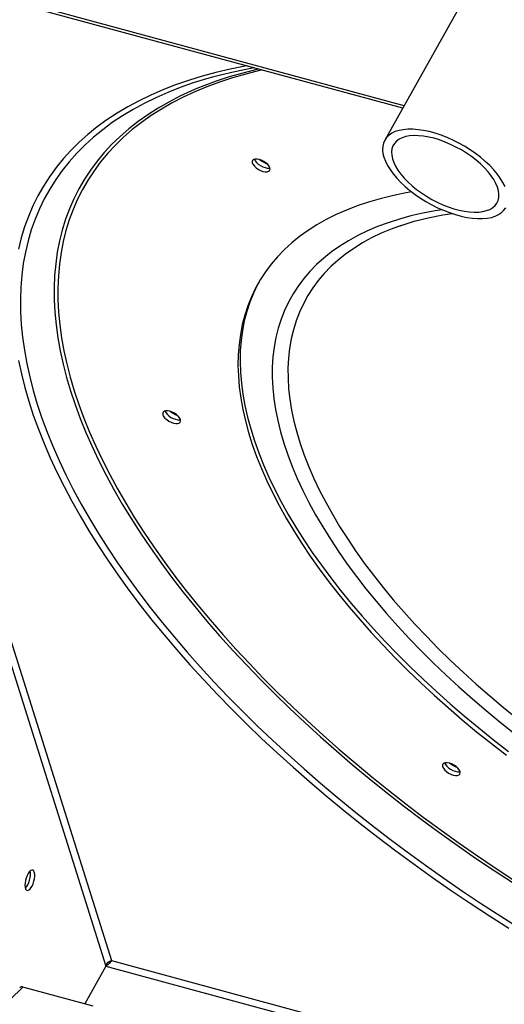
# Model space of a CAD drawing. Units: inches. Extents: x 5 to 388, y 74 to 298.
# Drawn here: x 184 to 193, y 228 to 246 of the extents above; entities that cross this region are included whole.
import ezdxf

# ---------------------------------------------------------------- set-up
doc = ezdxf.new("R2010")
doc.units = ezdxf.units.IN
doc.header["$MEASUREMENT"] = 0

msp = doc.modelspace()

# ---------------------------------------------------------------- linework, layer by layer
at = {"color": 7, "linetype": 'Continuous'}
for p, q in [((193.487, 248.644), (190.815, 243.866)), ((191.173, 244.506), (177.521, 248.216)), ((191.149, 244.462), (177.538, 248.162)), ((179.61, 247.598), (185.627, 228.485)), ((179.759, 247.558), (185.731, 228.588)), ((187.941, 245.187), (187.674, 245.125)), ((188.215, 245.242), (187.941, 245.187)), ((188.295, 245.196), (188.023, 245.14)), ((188.432, 245.18), (188.174, 245.115)), ((188.255, 245.249), (188.215, 245.242)), ((188.486, 245.16), (188.229, 245.095)), ((188.388, 245.213), (188.295, 245.196)), ((188.473, 245.19), (188.432, 245.18)), ((188.539, 245.172), (188.486, 245.16)), ((187.165, 244.978), (186.922, 244.895)), ((187.416, 245.055), (187.165, 244.978)), ((187.501, 245.008), (187.252, 244.931)), ((187.674, 245.125), (187.416, 245.055)), ((187.609, 245.038), (187.501, 245.008)), ((187.758, 245.078), (187.609, 245.038)), ((187.923, 245.043), (187.681, 244.964)), ((187.98, 245.024), (187.738, 244.945)), ((188.023, 245.14), (187.758, 245.078)), ((188.174, 245.115), (187.923, 245.043)), ((188.229, 245.095), (187.98, 245.024)), ((186.688, 244.803), (186.462, 244.705)), ((186.922, 244.895), (186.688, 244.803)), ((187.011, 244.846), (186.779, 244.755)), ((187.252, 244.931), (187.011, 244.846)), ((187.316, 244.825), (187.221, 244.784)), ((187.505, 244.858), (187.28, 244.765)), ((187.446, 244.878), (187.316, 244.825)), ((187.681, 244.964), (187.446, 244.878)), ((187.738, 244.945), (187.505, 244.858)), ((186.462, 244.705), (186.244, 244.6)), ((186.554, 244.656), (186.339, 244.551)), ((186.779, 244.755), (186.554, 244.656)), ((187.004, 244.683), (186.795, 244.576)), ((187.064, 244.665), (186.857, 244.558)), ((187.221, 244.784), (187.004, 244.683)), ((187.28, 244.765), (187.064, 244.665)), ((186.036, 244.488), (185.836, 244.369)), ((186.132, 244.438), (185.935, 244.319)), ((186.244, 244.6), (186.036, 244.488)), ((186.339, 244.551), (186.132, 244.438)), ((186.596, 244.461), (186.405, 244.34)), ((186.658, 244.444), (186.468, 244.323)), ((186.795, 244.576), (186.596, 244.461)), ((186.857, 244.558), (186.658, 244.444)), ((185.646, 244.244), (185.464, 244.112)), ((185.836, 244.369), (185.646, 244.244)), ((185.935, 244.319), (185.746, 244.193)), ((186.405, 244.34), (186.224, 244.212)), ((186.468, 244.323), (186.288, 244.196)), ((185.464, 244.112), (185.292, 243.973)), ((185.567, 244.06), (185.397, 243.921)), ((185.746, 244.193), (185.567, 244.06)), ((186.053, 244.077), (185.89, 243.936)), ((186.117, 244.062), (185.956, 243.921)), ((186.224, 244.212), (186.053, 244.077)), ((186.288, 244.196), (186.117, 244.062)), ((191.16, 244.061), (191.081, 244.046)), ((191.245, 244.069), (191.16, 244.061)), ((191.338, 244.069), (191.245, 244.069)), ((191.435, 244.061), (191.338, 244.069)), ((191.537, 244.046), (191.435, 244.061)), ((185.292, 243.973), (185.13, 243.828)), ((185.397, 243.921), (185.237, 243.775)), ((185.89, 243.936), (185.738, 243.789)), ((185.956, 243.921), (185.804, 243.774)), ((190.85, 243.916), (190.816, 243.867)), ((190.894, 243.958), (190.85, 243.916)), ((190.947, 243.995), (190.894, 243.958)), ((191.01, 244.024), (190.947, 243.995)), ((191.081, 244.046), (191.01, 244.024)), ((191.082, 243.882), (191.034, 243.847)), ((191.139, 243.91), (191.082, 243.882)), ((191.204, 243.931), (191.139, 243.91)), ((191.278, 243.944), (191.204, 243.931)), ((191.358, 243.95), (191.278, 243.944)), ((191.444, 243.949), (191.358, 243.95)), ((191.536, 243.94), (191.444, 243.949)), ((191.632, 243.923), (191.536, 243.94)), ((191.643, 244.024), (191.537, 244.046)), ((191.732, 243.9), (191.632, 243.923)), ((191.751, 243.994), (191.643, 244.024)), ((191.833, 243.869), (191.732, 243.9)), ((191.862, 243.958), (191.751, 243.994)), ((191.973, 243.915), (191.862, 243.958)), ((192.083, 243.866), (191.973, 243.915)), ((185.13, 243.828), (184.977, 243.676)), ((185.237, 243.775), (185.086, 243.624)), ((185.738, 243.789), (185.595, 243.635)), ((185.804, 243.774), (185.661, 243.621)), ((190.778, 243.752), (190.775, 243.688)), ((190.792, 243.812), (190.778, 243.752)), ((190.816, 243.867), (190.792, 243.812)), ((190.949, 243.706), (190.941, 243.648)), ((190.967, 243.758), (190.949, 243.706)), ((190.995, 243.806), (190.967, 243.758)), ((191.034, 243.847), (190.995, 243.806)), ((191.936, 243.831), (191.833, 243.869)), ((192.039, 243.787), (191.936, 243.831)), ((192.14, 243.738), (192.039, 243.787)), ((192.192, 243.811), (192.083, 243.866)), ((192.24, 243.683), (192.14, 243.738)), ((192.299, 243.752), (192.192, 243.811)), ((192.403, 243.687), (192.299, 243.752)), ((184.834, 243.518), (184.701, 243.354)), ((184.977, 243.676), (184.834, 243.518)), ((185.086, 243.624), (184.945, 243.465)), ((185.595, 243.635), (185.462, 243.475)), ((185.661, 243.621), (185.529, 243.462)), ((188.402, 243.513), (188.374, 243.505)), ((188.39, 243.511), (188.39, 243.509)), ((188.39, 243.509), (188.405, 243.479)), ((188.438, 243.513), (188.402, 243.513)), ((188.479, 243.506), (188.438, 243.513)), ((190.775, 243.688), (190.782, 243.619)), ((190.782, 243.619), (190.8, 243.547)), ((190.8, 243.547), (190.829, 243.472)), ((190.941, 243.648), (190.945, 243.585)), ((190.945, 243.585), (190.958, 243.52)), ((190.958, 243.52), (190.982, 243.451)), ((192.336, 243.623), (192.24, 243.683)), ((192.429, 243.559), (192.336, 243.623)), ((192.503, 243.618), (192.403, 243.687)), ((192.516, 243.492), (192.429, 243.559)), ((192.597, 243.546), (192.503, 243.618)), ((192.686, 243.471), (192.597, 243.546)), ((184.701, 243.354), (184.577, 243.184)), ((184.945, 243.465), (184.814, 243.301)), ((185.462, 243.475), (185.339, 243.309)), ((185.529, 243.462), (185.406, 243.296)), ((188.356, 243.489), (188.348, 243.467)), ((188.348, 243.467), (188.351, 243.44)), ((188.351, 243.44), (188.366, 243.41)), ((188.374, 243.505), (188.356, 243.489)), ((188.366, 243.41), (188.39, 243.379)), ((188.39, 243.379), (188.423, 243.349)), ((188.405, 243.479), (188.429, 243.448)), ((188.423, 243.349), (188.463, 243.322)), ((188.429, 243.448), (188.462, 243.418)), ((188.462, 243.418), (188.502, 243.392)), ((188.48, 243.505), (188.478, 243.506)), ((188.523, 243.491), (188.479, 243.506)), ((188.522, 243.474), (188.48, 243.505)), ((188.502, 243.392), (188.544, 243.37)), ((188.569, 243.447), (188.522, 243.474)), ((188.565, 243.469), (188.523, 243.491)), ((188.544, 243.37), (188.588, 243.355)), ((188.605, 243.442), (188.565, 243.469)), ((188.617, 243.427), (188.569, 243.447)), ((188.588, 243.355), (188.629, 243.347)), ((188.638, 243.412), (188.605, 243.442)), ((188.627, 243.423), (188.617, 243.427)), ((188.629, 243.347), (188.665, 243.347)), ((188.662, 243.381), (188.638, 243.412)), ((188.677, 243.351), (188.662, 243.381)), ((188.665, 243.347), (188.677, 243.35)), ((188.68, 243.324), (188.677, 243.351)), ((190.829, 243.472), (190.867, 243.395)), ((190.867, 243.395), (190.915, 243.317)), ((190.982, 243.451), (191.016, 243.38)), ((191.016, 243.38), (191.06, 243.307)), ((192.597, 243.422), (192.516, 243.492)), ((192.671, 243.35), (192.597, 243.422)), ((192.737, 243.277), (192.671, 243.35)), ((192.768, 243.394), (192.686, 243.471)), ((192.842, 243.316), (192.768, 243.394)), ((184.577, 243.184), (184.464, 243.009)), ((184.814, 243.301), (184.692, 243.131)), ((185.339, 243.309), (185.226, 243.137)), ((185.406, 243.296), (185.294, 243.125)), ((188.463, 243.322), (188.505, 243.3)), ((188.505, 243.3), (188.549, 243.285)), ((188.549, 243.285), (188.59, 243.277)), ((188.59, 243.277), (188.626, 243.278)), ((188.626, 243.278), (188.654, 243.286)), ((188.654, 243.286), (188.672, 243.302)), ((188.672, 243.302), (188.68, 243.324)), ((190.915, 243.317), (190.972, 243.237)), ((190.972, 243.237), (191.039, 243.158)), ((191.039, 243.158), (191.113, 243.08)), ((191.06, 243.307), (191.114, 243.234)), ((191.114, 243.234), (191.176, 243.16)), ((191.176, 243.16), (191.246, 243.088)), ((192.795, 243.204), (192.737, 243.277)), ((192.843, 243.131), (192.795, 243.204)), ((192.908, 243.237), (192.842, 243.316)), ((192.965, 243.158), (192.908, 243.237)), ((193.013, 243.079), (192.965, 243.158)), ((184.464, 243.009), (184.361, 242.827)), ((184.692, 243.131), (184.581, 242.955)), ((185.123, 242.959), (185.03, 242.775)), ((185.226, 243.137), (185.123, 242.959)), ((185.294, 243.125), (185.191, 242.948)), ((191.113, 243.08), (191.195, 243.003)), ((191.195, 243.003), (191.283, 242.928)), ((191.246, 243.088), (191.324, 243.017)), ((191.324, 243.017), (191.408, 242.948)), ((192.882, 243.059), (192.843, 243.131)), ((192.912, 242.989), (192.882, 243.059)), ((192.93, 242.921), (192.912, 242.989)), ((193.052, 243.002), (193.013, 243.079)), ((184.361, 242.827), (184.268, 242.64)), ((184.581, 242.955), (184.48, 242.773)), ((185.03, 242.775), (184.948, 242.586)), ((185.191, 242.948), (185.099, 242.765)), ((190.728, 242.776), (190.511, 242.712)), ((190.953, 242.831), (190.728, 242.776)), ((191.185, 242.88), (190.953, 242.831)), ((191.314, 242.903), (191.185, 242.88)), ((191.283, 242.928), (191.378, 242.856)), ((191.378, 242.856), (191.477, 242.787)), ((191.408, 242.948), (191.497, 242.882)), ((191.477, 242.787), (191.581, 242.723)), ((191.497, 242.882), (191.592, 242.821)), ((191.592, 242.821), (191.69, 242.763)), ((192.924, 242.742), (192.937, 242.797)), ((192.939, 242.857), (192.93, 242.921)), ((192.937, 242.797), (192.939, 242.857)), ((184.268, 242.64), (184.185, 242.447)), ((184.48, 242.773), (184.389, 242.585)), ((185.099, 242.765), (185.017, 242.577)), ((190.302, 242.642), (190.102, 242.564)), ((190.511, 242.712), (190.302, 242.642)), ((191.581, 242.723), (191.688, 242.663)), ((191.688, 242.663), (191.797, 242.608)), ((191.69, 242.763), (191.791, 242.711)), ((191.791, 242.711), (191.893, 242.664)), ((191.797, 242.608), (191.908, 242.559)), ((191.893, 242.664), (191.996, 242.623)), ((191.996, 242.623), (192.098, 242.589)), ((192.772, 242.577), (192.824, 242.609)), ((192.824, 242.609), (192.867, 242.647)), ((192.867, 242.647), (192.901, 242.691)), ((192.901, 242.691), (192.924, 242.742)), ((193.031, 242.559), (193.065, 242.608)), ((184.185, 242.447), (184.112, 242.249)), ((184.389, 242.585), (184.309, 242.393)), ((184.948, 242.586), (184.876, 242.392)), ((185.017, 242.577), (184.945, 242.383)), ((189.91, 242.479), (189.727, 242.388)), ((190.102, 242.564), (189.91, 242.479)), ((191.3, 242.454), (191.086, 242.395)), ((191.521, 242.505), (191.3, 242.454)), ((191.365, 242.355), (191.624, 242.421)), ((191.751, 242.549), (191.521, 242.505)), ((191.624, 242.421), (191.894, 242.476)), ((191.881, 242.571), (191.751, 242.549)), ((191.894, 242.476), (192.071, 242.503)), ((191.908, 242.559), (192.019, 242.516)), ((192.019, 242.516), (192.129, 242.48)), ((192.098, 242.589), (192.199, 242.562)), ((192.129, 242.48), (192.238, 242.45)), ((192.199, 242.562), (192.297, 242.542)), ((192.238, 242.45), (192.343, 242.428)), ((192.297, 242.542), (192.391, 242.529)), ((192.343, 242.428), (192.445, 242.413)), ((192.391, 242.529), (192.48, 242.524)), ((192.445, 242.413), (192.543, 242.405)), ((192.48, 242.524), (192.564, 242.526)), ((192.564, 242.526), (192.641, 242.536)), ((192.635, 242.405), (192.721, 242.413)), ((192.641, 242.536), (192.71, 242.553)), ((192.71, 242.553), (192.772, 242.577)), ((192.721, 242.413), (192.8, 242.428)), ((192.8, 242.428), (192.871, 242.45)), ((192.871, 242.45), (192.933, 242.48)), ((192.933, 242.48), (192.987, 242.516)), ((192.987, 242.516), (193.031, 242.559)), ((184.112, 242.249), (184.05, 242.046)), ((184.309, 242.393), (184.238, 242.194)), ((184.876, 242.392), (184.814, 242.192)), ((184.945, 242.383), (184.884, 242.185)), ((189.552, 242.289), (189.387, 242.183)), ((189.727, 242.388), (189.552, 242.289)), ((190.682, 242.256), (190.493, 242.176)), ((190.88, 242.329), (190.682, 242.256)), ((191.086, 242.395), (190.88, 242.329)), ((191.117, 242.278), (190.932, 242.21)), ((191.103, 242.273), (191.12, 242.279)), ((191.12, 242.279), (191.365, 242.355)), ((192.543, 242.405), (192.635, 242.405)), ((184.05, 242.046), (183.998, 241.838)), ((184.238, 242.194), (184.178, 241.991)), ((184.814, 242.192), (184.763, 241.988)), ((184.884, 242.185), (184.833, 241.981)), ((189.231, 242.071), (189.084, 241.952)), ((189.387, 242.183), (189.231, 242.071)), ((190.312, 242.088), (190.141, 241.994)), ((190.493, 242.176), (190.312, 242.088)), ((190.567, 242.044), (190.499, 242.008)), ((190.745, 242.131), (190.567, 242.044)), ((190.932, 242.21), (190.745, 242.131)), ((184.178, 241.991), (184.129, 241.782)), ((184.763, 241.988), (184.722, 241.778)), ((184.833, 241.981), (184.792, 241.772)), ((189.084, 241.952), (188.947, 241.827)), ((189.978, 241.892), (189.825, 241.784)), ((190.141, 241.994), (189.978, 241.892)), ((190.398, 241.951), (190.238, 241.851)), ((190.499, 242.008), (190.398, 241.951)), ((184.129, 241.782), (184.089, 241.569)), ((184.722, 241.778), (184.692, 241.564)), ((184.792, 241.772), (184.762, 241.559)), ((188.82, 241.695), (188.702, 241.558)), ((188.947, 241.827), (188.82, 241.695)), ((189.825, 241.784), (189.681, 241.67)), ((190.087, 241.744), (189.945, 241.631)), ((190.238, 241.851), (190.087, 241.744)), ((184.089, 241.569), (184.061, 241.351)), ((184.692, 241.564), (184.672, 241.345)), ((184.762, 241.559), (184.742, 241.341)), ((188.702, 241.558), (188.595, 241.414)), ((189.547, 241.549), (189.422, 241.421)), ((189.681, 241.67), (189.547, 241.549)), ((189.813, 241.511), (189.69, 241.385)), ((189.945, 241.631), (189.813, 241.511)), ((184.061, 241.351), (184.042, 241.129)), ((184.672, 241.345), (184.663, 241.121)), ((184.742, 241.341), (184.733, 241.118)), ((188.595, 241.414), (188.497, 241.264)), ((189.422, 241.421), (189.307, 241.287)), ((189.69, 241.385), (189.578, 241.252)), ((184.042, 241.129), (184.035, 240.902)), ((188.449, 241.178), (188.372, 241.017)), ((188.497, 241.264), (188.41, 241.108)), ((188.469, 241.217), (188.449, 241.178)), ((189.202, 241.147), (189.108, 241.002)), ((189.307, 241.287), (189.202, 241.147)), ((189.578, 241.252), (189.475, 241.114)), ((184.663, 241.121), (184.664, 240.894)), ((184.733, 241.118), (184.735, 240.891)), ((188.333, 240.947), (188.266, 240.78)), ((188.372, 241.017), (188.305, 240.85)), ((188.41, 241.108), (188.333, 240.947)), ((189.108, 241.002), (189.023, 240.85)), ((189.383, 240.97), (189.3, 240.819)), ((189.475, 241.114), (189.383, 240.97)), ((184.035, 240.902), (184.037, 240.67)), ((184.664, 240.894), (184.676, 240.662)), ((184.735, 240.891), (184.747, 240.661)), ((188.266, 240.78), (188.209, 240.608)), ((188.305, 240.85), (188.248, 240.678)), ((189.023, 240.85), (188.949, 240.693)), ((189.3, 240.819), (189.228, 240.664)), ((184.037, 240.67), (184.051, 240.435)), ((184.676, 240.662), (184.699, 240.426)), ((184.747, 240.661), (184.769, 240.426)), ((188.209, 240.608), (188.163, 240.431)), ((188.248, 240.678), (188.202, 240.501)), ((188.949, 240.693), (188.885, 240.53)), ((189.228, 240.664), (189.166, 240.502)), ((184.051, 240.435), (184.075, 240.196)), ((184.699, 240.426), (184.732, 240.187)), ((184.769, 240.426), (184.802, 240.187)), ((188.163, 240.431), (188.128, 240.249)), ((188.202, 240.501), (188.167, 240.319)), ((188.885, 240.53), (188.832, 240.362)), ((189.166, 240.502), (189.115, 240.336)), ((188.128, 240.249), (188.103, 240.062)), ((188.167, 240.319), (188.142, 240.132)), ((188.832, 240.362), (188.789, 240.189)), ((189.115, 240.336), (189.074, 240.164)), ((184.075, 240.196), (184.109, 239.953)), ((184.732, 240.187), (184.775, 239.944)), ((184.802, 240.187), (184.845, 239.945)), ((188.103, 240.062), (188.088, 239.871)), ((188.142, 240.132), (188.127, 239.94)), ((188.789, 240.189), (188.756, 240.011)), ((189.074, 240.164), (189.043, 239.988)), ((184.109, 239.953), (184.154, 239.707)), ((184.775, 239.944), (184.829, 239.697)), ((184.845, 239.945), (184.899, 239.7)), ((188.088, 239.871), (188.084, 239.675)), ((188.127, 239.94), (188.123, 239.745)), ((188.756, 240.011), (188.734, 239.828)), ((189.043, 239.988), (189.023, 239.807)), ((184.003, 239.762), (184.056, 239.512)), ((184.154, 239.707), (184.209, 239.457)), ((184.829, 239.697), (184.894, 239.448)), ((184.899, 239.7), (184.963, 239.452)), ((188.084, 239.675), (188.091, 239.475)), ((188.123, 239.745), (188.13, 239.545)), ((188.734, 239.828), (188.723, 239.641)), ((189.023, 239.807), (189.014, 239.621)), ((184.056, 239.512), (184.119, 239.259)), ((188.091, 239.475), (188.108, 239.271)), ((188.13, 239.545), (188.147, 239.341)), ((188.723, 239.641), (188.722, 239.449)), ((189.014, 239.621), (189.015, 239.431)), ((184.209, 239.457), (184.274, 239.204)), ((184.894, 239.448), (184.968, 239.195)), ((184.963, 239.452), (185.038, 239.2)), ((188.147, 239.341), (188.175, 239.133)), ((188.722, 239.449), (188.732, 239.253)), ((189.015, 239.431), (189.027, 239.237)), ((184.119, 239.259), (184.192, 239.003)), ((184.274, 239.204), (184.35, 238.949)), ((184.968, 239.195), (185.054, 238.94)), ((185.038, 239.2), (185.122, 238.946)), ((188.108, 239.271), (188.136, 239.063)), ((188.175, 239.133), (188.213, 238.922)), ((188.732, 239.253), (188.752, 239.054)), ((189.027, 239.237), (189.049, 239.04)), ((184.192, 239.003), (184.276, 238.744)), ((184.35, 238.949), (184.436, 238.69)), ((185.054, 238.94), (185.149, 238.682)), ((185.122, 238.946), (185.217, 238.689)), ((188.136, 239.063), (188.174, 238.852)), ((188.752, 239.054), (188.783, 238.85)), ((189.049, 239.04), (189.082, 238.838)), ((184.276, 238.744), (184.37, 238.483)), ((186.691, 238.801), (186.683, 238.779)), ((186.683, 238.779), (186.687, 238.752)), ((186.687, 238.752), (186.701, 238.722)), ((186.71, 238.817), (186.691, 238.801)), ((186.738, 238.825), (186.71, 238.817)), ((186.726, 238.822), (186.74, 238.792)), ((186.774, 238.826), (186.738, 238.825)), ((186.74, 238.792), (186.765, 238.76)), ((186.765, 238.76), (186.798, 238.731)), ((186.815, 238.818), (186.774, 238.826)), ((186.831, 238.805), (186.814, 238.818)), ((186.858, 238.803), (186.815, 238.818)), ((186.875, 238.775), (186.831, 238.805)), ((186.901, 238.781), (186.858, 238.803)), ((186.922, 238.751), (186.875, 238.775)), ((186.94, 238.754), (186.901, 238.781)), ((186.962, 238.735), (186.922, 238.751)), ((186.973, 238.725), (186.94, 238.754)), ((188.174, 238.852), (188.223, 238.637)), ((188.213, 238.922), (188.262, 238.707)), ((188.783, 238.85), (188.825, 238.643)), ((189.082, 238.838), (189.125, 238.633)), ((184.436, 238.69), (184.532, 238.429)), ((185.149, 238.682), (185.255, 238.421)), ((185.217, 238.689), (185.322, 238.43)), ((186.701, 238.722), (186.726, 238.691)), ((186.726, 238.691), (186.759, 238.661)), ((186.759, 238.661), (186.798, 238.634)), ((186.798, 238.731), (186.837, 238.704)), ((186.798, 238.634), (186.841, 238.612)), ((186.837, 238.704), (186.88, 238.682)), ((186.841, 238.612), (186.884, 238.597)), ((186.88, 238.682), (186.923, 238.667)), ((186.884, 238.597), (186.925, 238.59)), ((186.923, 238.667), (186.964, 238.659)), ((186.925, 238.59), (186.961, 238.59)), ((186.961, 238.59), (186.989, 238.598)), ((186.964, 238.659), (187, 238.66)), ((186.998, 238.693), (186.973, 238.725)), ((186.989, 238.598), (187.008, 238.614)), ((187.012, 238.663), (186.998, 238.693)), ((187, 238.66), (187.013, 238.662)), ((187.008, 238.614), (187.016, 238.636)), ((187.016, 238.636), (187.012, 238.663)), ((188.223, 238.637), (188.282, 238.419)), ((188.262, 238.707), (188.321, 238.489)), ((188.825, 238.643), (188.876, 238.433)), ((189.125, 238.633), (189.179, 238.425)), ((184.37, 238.483), (184.475, 238.219)), ((184.532, 238.429), (184.639, 238.165)), ((185.255, 238.421), (185.37, 238.159)), ((185.322, 238.43), (185.438, 238.168)), ((188.282, 238.419), (188.351, 238.199)), ((188.321, 238.489), (188.39, 238.268)), ((188.876, 238.433), (188.939, 238.22)), ((189.179, 238.425), (189.243, 238.214)), ((184.475, 238.219), (184.589, 237.952)), ((188.351, 238.199), (188.431, 237.975)), ((188.39, 238.268), (188.47, 238.045)), ((188.939, 238.22), (189.012, 238.004)), ((189.243, 238.214), (189.317, 238)), ((184.639, 238.165), (184.755, 237.899)), ((185.37, 238.159), (185.496, 237.894)), ((185.438, 238.168), (185.563, 237.905)), ((188.47, 238.045), (188.56, 237.819)), ((184.589, 237.952), (184.713, 237.684)), ((184.755, 237.899), (184.882, 237.631)), ((185.496, 237.894), (185.631, 237.628)), ((185.563, 237.905), (185.698, 237.639)), ((188.431, 237.975), (188.521, 237.749)), ((189.012, 238.004), (189.095, 237.786)), ((189.317, 238), (189.402, 237.784)), ((184.713, 237.684), (184.848, 237.414)), ((188.521, 237.749), (188.621, 237.521)), ((188.56, 237.819), (188.66, 237.591)), ((189.095, 237.786), (189.188, 237.565)), ((189.402, 237.784), (189.497, 237.565)), ((184.882, 237.631), (185.018, 237.361)), ((185.631, 237.628), (185.777, 237.36)), ((185.698, 237.639), (185.843, 237.372)), ((188.621, 237.521), (188.731, 237.291)), ((188.66, 237.591), (188.77, 237.361)), ((189.188, 237.565), (189.291, 237.341)), ((189.497, 237.565), (189.602, 237.344)), ((184.848, 237.414), (184.992, 237.142)), ((185.018, 237.361), (185.165, 237.09)), ((185.777, 237.36), (185.932, 237.09)), ((185.843, 237.372), (185.997, 237.104)), ((188.731, 237.291), (188.851, 237.059)), ((188.77, 237.361), (188.89, 237.129)), ((189.291, 237.341), (189.404, 237.117)), ((189.602, 237.344), (189.716, 237.122)), ((184.992, 237.142), (185.145, 236.868)), ((185.997, 237.104), (186.161, 236.834)), ((188.89, 237.129), (189.02, 236.895)), ((189.404, 237.117), (189.528, 236.89)), ((189.716, 237.122), (189.841, 236.898)), ((185.165, 237.09), (185.32, 236.817)), ((185.932, 237.09), (186.097, 236.819)), ((188.851, 237.059), (188.981, 236.826)), ((185.145, 236.868), (185.309, 236.593)), ((185.32, 236.817), (185.486, 236.543)), ((186.097, 236.819), (186.271, 236.548)), ((186.161, 236.834), (186.335, 236.564)), ((188.981, 236.826), (189.121, 236.591)), ((189.02, 236.895), (189.16, 236.661)), ((189.528, 236.89), (189.66, 236.662)), ((189.841, 236.898), (189.975, 236.672)), ((185.309, 236.593), (185.481, 236.318)), ((185.486, 236.543), (185.661, 236.268)), ((186.271, 236.548), (186.454, 236.275)), ((186.335, 236.564), (186.517, 236.293)), ((189.121, 236.591), (189.27, 236.355)), ((189.16, 236.661), (189.309, 236.425)), ((189.66, 236.662), (189.803, 236.433)), ((189.975, 236.672), (190.119, 236.446)), ((189.309, 236.425), (189.467, 236.188)), ((189.803, 236.433), (189.955, 236.203)), ((190.119, 236.446), (190.272, 236.219)), ((185.481, 236.318), (185.664, 236.041)), ((185.661, 236.268), (185.845, 235.992)), ((186.454, 236.275), (186.647, 236.002)), ((186.517, 236.293), (186.709, 236.021)), ((189.27, 236.355), (189.428, 236.118)), ((189.467, 236.188), (189.635, 235.951)), ((189.955, 236.203), (190.116, 235.972)), ((190.272, 236.219), (190.434, 235.991)), ((185.664, 236.041), (185.855, 235.763)), ((185.845, 235.992), (186.038, 235.716)), ((186.647, 236.002), (186.849, 235.729)), ((186.709, 236.021), (186.91, 235.748)), ((189.428, 236.118), (189.596, 235.881)), ((190.434, 235.991), (190.605, 235.763)), ((189.596, 235.881), (189.772, 235.643)), ((189.635, 235.951), (189.811, 235.713)), ((190.116, 235.972), (190.286, 235.741)), ((185.855, 235.763), (186.056, 235.486)), ((186.038, 235.716), (186.241, 235.439)), ((186.849, 235.729), (187.06, 235.455)), ((186.91, 235.748), (187.12, 235.476)), ((189.772, 235.643), (189.958, 235.406)), ((189.811, 235.713), (189.997, 235.475)), ((190.286, 235.741), (190.465, 235.51)), ((190.605, 235.763), (190.785, 235.535)), ((186.056, 235.486), (186.265, 235.207)), ((187.06, 235.455), (187.279, 235.182)), ((187.12, 235.476), (187.338, 235.204)), ((189.997, 235.475), (190.191, 235.238)), ((190.465, 235.51), (190.653, 235.279)), ((190.785, 235.535), (190.974, 235.307)), ((186.241, 235.439), (186.452, 235.162)), ((189.958, 235.406), (190.152, 235.168)), ((190.653, 235.279), (190.85, 235.048)), ((190.974, 235.307), (191.171, 235.079)), ((186.265, 235.207), (186.483, 234.929)), ((186.452, 235.162), (186.672, 234.885)), ((187.279, 235.182), (187.507, 234.908)), ((187.338, 235.204), (187.565, 234.931)), ((190.152, 235.168), (190.355, 234.931)), ((190.191, 235.238), (190.393, 235)), ((191.171, 235.079), (191.376, 234.852)), ((186.483, 234.929), (186.71, 234.651)), ((187.507, 234.908), (187.743, 234.635)), ((187.565, 234.931), (187.801, 234.66)), ((190.355, 234.931), (190.565, 234.694)), ((190.393, 235), (190.604, 234.764)), ((190.85, 235.048), (191.055, 234.818)), ((186.672, 234.885), (186.901, 234.608)), ((190.604, 234.764), (190.823, 234.528)), ((191.055, 234.818), (191.267, 234.588)), ((191.376, 234.852), (191.59, 234.626)), ((186.71, 234.651), (186.945, 234.373)), ((186.901, 234.608), (187.138, 234.331)), ((187.743, 234.635), (187.988, 234.363)), ((187.801, 234.66), (188.044, 234.388)), ((190.565, 234.694), (190.784, 234.458)), ((190.823, 234.528), (191.05, 234.293)), ((191.267, 234.588), (191.488, 234.36)), ((191.59, 234.626), (191.811, 234.401)), ((186.945, 234.373), (187.189, 234.096)), ((187.988, 234.363), (188.241, 234.092)), ((188.044, 234.388), (188.296, 234.118)), ((190.784, 234.458), (191.011, 234.223)), ((191.488, 234.36), (191.716, 234.133)), ((191.811, 234.401), (192.039, 234.178)), ((187.138, 234.331), (187.383, 234.055)), ((191.011, 234.223), (191.246, 233.99)), ((191.05, 234.293), (191.285, 234.059)), ((192.039, 234.178), (192.275, 233.956)), ((187.189, 234.096), (187.44, 233.819)), ((187.383, 234.055), (187.636, 233.78)), ((188.241, 234.092), (188.501, 233.821)), ((188.296, 234.118), (188.555, 233.849)), ((191.246, 233.99), (191.488, 233.758)), ((191.285, 234.059), (191.527, 233.827)), ((191.716, 234.133), (191.952, 233.907)), ((187.44, 233.819), (187.7, 233.544)), ((188.501, 233.821), (188.769, 233.552)), ((188.555, 233.849), (188.822, 233.581)), ((191.527, 233.827), (191.775, 233.597)), ((191.952, 233.907), (192.195, 233.684)), ((192.275, 233.956), (192.518, 233.736)), ((187.636, 233.78), (187.897, 233.506)), ((191.488, 233.758), (191.737, 233.527)), ((192.195, 233.684), (192.445, 233.462)), ((192.518, 233.736), (192.768, 233.519)), ((187.7, 233.544), (187.967, 233.269)), ((187.897, 233.506), (188.166, 233.233)), ((188.769, 233.552), (189.045, 233.285)), ((188.822, 233.581), (189.096, 233.315)), ((191.737, 233.527), (191.992, 233.299)), ((191.775, 233.597), (192.031, 233.369)), ((192.445, 233.462), (192.701, 233.243)), ((192.768, 233.519), (193.024, 233.303)), ((187.967, 233.269), (188.242, 232.996)), ((189.045, 233.285), (189.327, 233.019)), ((189.096, 233.315), (189.378, 233.05)), ((191.992, 233.299), (192.255, 233.073)), ((192.031, 233.369), (192.294, 233.143)), ((192.701, 233.243), (192.964, 233.026)), ((193.024, 233.303), (193.286, 233.091)), ((188.166, 233.233), (188.443, 232.961)), ((192.255, 233.073), (192.524, 232.85)), ((192.294, 233.143), (192.563, 232.92)), ((188.242, 232.996), (188.524, 232.725)), ((188.443, 232.961), (188.726, 232.691)), ((189.327, 233.019), (189.617, 232.755)), ((189.378, 233.05), (189.667, 232.787)), ((192.563, 232.92), (192.838, 232.699)), ((192.964, 233.026), (193.232, 232.812)), ((188.524, 232.725), (188.814, 232.455)), ((188.726, 232.691), (189.017, 232.423)), ((189.617, 232.755), (189.914, 232.493)), ((189.667, 232.787), (189.962, 232.526)), ((192.524, 232.85), (192.799, 232.629)), ((192.838, 232.699), (193.118, 232.481)), ((189.962, 232.526), (190.264, 232.268)), ((192.799, 232.629), (193.079, 232.411)), ((188.814, 232.455), (189.11, 232.187)), ((189.017, 232.423), (189.314, 232.157)), ((189.914, 232.493), (190.217, 232.233)), ((189.11, 232.187), (189.413, 231.921)), ((189.314, 232.157), (189.618, 231.893)), ((190.217, 232.233), (190.526, 231.976)), ((190.264, 232.268), (190.572, 232.012)), ((191.895, 232.247), (191.887, 232.225)), ((191.887, 232.225), (191.89, 232.198)), ((191.89, 232.198), (191.905, 232.168)), ((191.913, 232.263), (191.895, 232.247)), ((191.905, 232.168), (191.93, 232.136)), ((191.942, 232.271), (191.913, 232.263)), ((191.929, 232.269), (191.929, 232.267)), ((191.929, 232.267), (191.944, 232.237)), ((191.977, 232.271), (191.942, 232.271)), ((191.944, 232.237), (191.968, 232.206)), ((191.968, 232.206), (192.002, 232.176)), ((192.018, 232.264), (191.977, 232.271)), ((192.002, 232.176), (192.041, 232.15)), ((192.062, 232.249), (192.018, 232.264)), ((192.05, 232.239), (192.018, 232.264)), ((192.041, 232.15), (192.084, 232.128)), ((192.096, 232.211), (192.05, 232.239)), ((192.104, 232.227), (192.062, 232.249)), ((192.144, 232.189), (192.096, 232.211)), ((192.144, 232.2), (192.104, 232.227)), ((192.177, 232.17), (192.144, 232.2)), ((192.166, 232.181), (192.144, 232.189)), ((192.155, 232.191), (192.152, 232.186)), ((192.201, 232.139), (192.177, 232.17)), ((190.526, 231.976), (190.842, 231.722)), ((190.572, 232.012), (190.886, 231.758)), ((191.93, 232.136), (191.963, 232.107)), ((191.963, 232.107), (192.002, 232.08)), ((192.002, 232.08), (192.045, 232.058)), ((192.045, 232.058), (192.088, 232.043)), ((192.084, 232.128), (192.127, 232.113)), ((192.088, 232.043), (192.129, 232.035)), ((192.127, 232.113), (192.168, 232.105)), ((192.129, 232.035), (192.165, 232.036)), ((192.165, 232.036), (192.193, 232.044)), ((192.168, 232.105), (192.204, 232.105)), ((192.193, 232.044), (192.212, 232.06)), ((192.216, 232.109), (192.201, 232.139)), ((192.204, 232.105), (192.216, 232.108)), ((192.212, 232.06), (192.219, 232.082)), ((192.219, 232.082), (192.216, 232.109)), ((189.413, 231.921), (189.722, 231.657)), ((189.618, 231.893), (189.929, 231.631)), ((189.722, 231.657), (190.038, 231.396)), ((189.929, 231.631), (190.246, 231.372)), ((190.842, 231.722), (191.163, 231.47)), ((190.886, 231.758), (191.206, 231.508)), ((191.163, 231.47), (191.49, 231.222)), ((191.206, 231.508), (191.532, 231.26)), ((190.038, 231.396), (190.36, 231.138)), ((190.246, 231.372), (190.568, 231.116)), ((191.532, 231.26), (191.863, 231.016)), ((190.36, 231.138), (190.687, 230.883)), ((190.568, 231.116), (190.897, 230.862)), ((191.49, 231.222), (191.823, 230.976)), ((190.687, 230.883), (191.02, 230.63)), ((190.897, 230.862), (191.231, 230.612)), ((191.823, 230.976), (192.16, 230.735)), ((191.863, 231.016), (192.199, 230.775)), ((192.16, 230.735), (192.503, 230.496)), ((192.199, 230.775), (192.54, 230.538)), ((191.02, 230.63), (191.359, 230.381)), ((191.231, 230.612), (191.57, 230.365)), ((192.503, 230.496), (192.85, 230.262)), ((192.54, 230.538), (192.885, 230.305)), ((191.359, 230.381), (191.702, 230.135)), ((191.57, 230.365), (191.914, 230.122)), ((184.143, 230.125), (184.13, 230.078)), ((184.16, 230.17), (184.143, 230.125)), ((184.18, 230.209), (184.16, 230.17)), ((184.202, 230.24), (184.18, 230.209)), ((184.225, 230.262), (184.202, 230.24)), ((184.207, 230.085), (184.217, 230.133)), ((184.221, 230.22), (184.214, 230.254)), ((184.217, 230.133), (184.222, 230.179)), ((184.222, 230.179), (184.221, 230.22)), ((184.247, 230.272), (184.225, 230.262)), ((184.267, 230.27), (184.247, 230.272)), ((184.283, 230.256), (184.267, 230.27)), ((184.295, 230.232), (184.283, 230.256)), ((184.302, 230.198), (184.295, 230.232)), ((184.298, 230.111), (184.303, 230.157)), ((184.303, 230.157), (184.302, 230.198)), ((191.702, 230.135), (192.051, 229.893)), ((192.85, 230.262), (193.201, 230.032)), ((192.885, 230.305), (193.235, 230.075)), ((184.122, 230.031), (184.12, 229.987)), ((184.12, 229.987), (184.124, 229.949)), ((184.13, 230.078), (184.122, 230.031)), ((184.124, 229.949), (184.133, 229.92)), ((184.129, 229.935), (184.152, 229.961)), ((184.152, 229.961), (184.173, 229.997)), ((184.173, 229.997), (184.192, 230.039)), ((184.192, 230.039), (184.207, 230.085)), ((184.232, 229.939), (184.254, 229.975)), ((184.254, 229.975), (184.273, 230.017)), ((184.273, 230.017), (184.288, 230.063)), ((184.288, 230.063), (184.298, 230.111)), ((191.914, 230.122), (192.263, 229.882)), ((184.128, 229.934), (184.129, 229.935)), ((184.133, 229.92), (184.148, 229.901)), ((184.148, 229.901), (184.166, 229.893)), ((184.166, 229.893), (184.187, 229.897)), ((184.187, 229.897), (184.21, 229.913)), ((184.21, 229.913), (184.232, 229.939)), ((192.051, 229.893), (192.403, 229.655)), ((192.263, 229.882), (192.616, 229.646)), ((192.403, 229.655), (192.761, 229.421)), ((192.616, 229.646), (192.974, 229.415)), ((192.761, 229.421), (193.122, 229.19)), ((192.974, 229.415), (193.335, 229.187)), ((185.627, 228.485), (185.234, 227.781)), ((185.628, 228.485), (185.234, 227.78)), ((185.627, 228.485), (185.644, 228.524)), ((185.662, 228.51), (185.628, 228.485)), ((185.628, 228.485), (215.775, 220.291)), ((185.644, 228.524), (185.67, 228.556)), ((185.691, 228.539), (185.662, 228.51)), ((185.67, 228.556), (185.701, 228.578)), ((185.714, 228.567), (185.691, 228.539)), ((185.701, 228.578), (185.731, 228.588)), ((185.731, 228.588), (185.714, 228.567)), ((185.728, 228.587), (185.719, 228.573)), ((185.731, 228.588), (215.729, 220.435)), ((185.62, 228.469), (185.619, 228.47)), ((184.08, 228.094), (169.012, 213.387)), ((184.029, 228.087), (184.023, 228.083)), ((184.04, 228.093), (184.029, 228.087)), ((184.052, 228.096), (184.04, 228.093)), ((184.066, 228.097), (184.052, 228.096)), ((184.08, 228.094), (184.066, 228.097)), ((185.391, 227.738), (184.08, 228.094))]:
    msp.add_line(p, q, dxfattribs=at)

doc.saveas('drawing.dxf')
